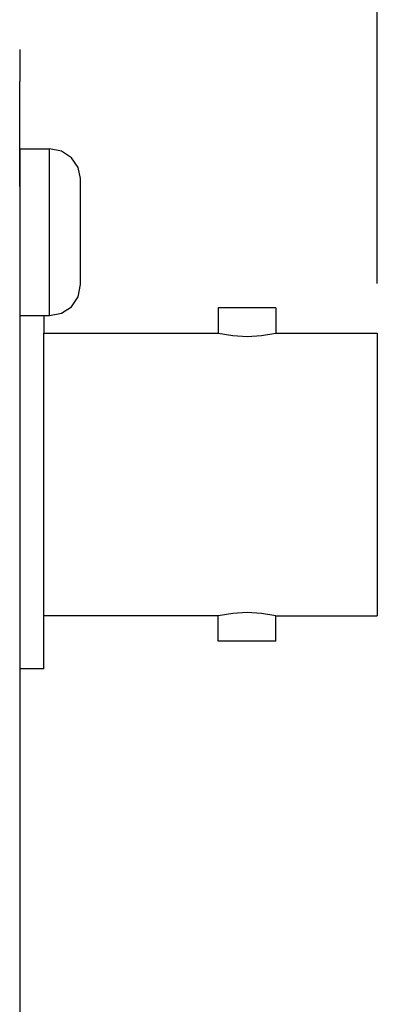
# Model space of a CAD drawing. Units: millimetres. Extents: x 0 to 192, y 0 to 152.
# Drawn here: x 87 to 94, y 85 to 103 of the extents above; entities that cross this region are included whole.
import ezdxf

# ---------------------------------------------------------------- set-up
doc = ezdxf.new("R2010")
doc.units = ezdxf.units.MM
doc.header["$MEASUREMENT"] = 0
doc.layers.add('_U+5716_U+5C64 1', color=7, linetype='Continuous')

# ---------------------------------------------------------------- blocks, each defined once
blk = doc.blocks.new('block 2')
at = {"layer": '_U+5716_U+5C64 1', "color": 7, "lineweight": 25}
for points in [[(93.81, 98.331), (93.81, 124.133)], [(86.952, 102.819), (86.952, 102.205)], [(86.952, 100.194), (86.952, 102.205)], [(86.952, 100.194), (86.952, 102.205)], [(86.952, 100.914), (87.523, 100.914)], [(86.952, 100.914), (86.952, 100.194)], [(87.523, 97.718), (87.523, 100.914)], [(88.116, 100.342), (88.073, 100.554), (87.946, 100.744), (87.756, 100.871), (87.523, 100.914)], [(88.116, 98.31), (88.116, 100.342)], [(86.952, 100.194), (86.952, 99.22)], [(86.952, 100.194), (86.952, 99.22)], [(86.952, 100.194), (86.952, 99.221)], [(86.952, 99.22), (86.952, 97.717)], [(86.952, 99.22), (86.952, 97.717)], [(86.952, 99.22), (86.952, 97.718)], [(87.523, 97.718), (87.756, 97.76), (87.946, 97.887), (88.073, 98.077), (88.116, 98.31)], [(91.862, 97.866), (90.761, 97.866), (90.761, 97.379)], [(91.862, 97.866), (91.862, 97.379)], [(86.952, 97.718), (87.523, 97.718)], [(86.952, 97.718), (86.952, 83.472)], [(86.952, 97.718), (86.952, 83.472)], [(87.417, 97.718), (87.417, 97.379), (90.761, 97.379)], [(90.761, 91.473), (90.761, 91.96), (87.417, 91.96), (87.417, 97.379)], [(90.761, 97.379), (91.037, 97.337), (91.312, 97.315)], [(91.312, 97.315), (91.587, 97.336), (91.862, 97.379)], [(91.862, 97.379), (93.81, 97.379), (93.81, 91.96)], [(87.417, 90.944), (87.417, 91.96)], [(91.312, 92.024), (91.037, 92.002), (90.761, 91.96)], [(91.862, 91.96), (91.587, 92.003), (91.312, 92.024)], [(91.862, 91.473), (91.862, 91.96), (93.81, 91.96)], [(91.862, 91.473), (90.761, 91.473)], [(87.417, 90.944), (86.951, 90.944)]]:
    blk.add_lwpolyline(points, dxfattribs=at)

msp = doc.modelspace()

# ---------------------------------------------------------------- block references
at = {"layer": '_U+5716_U+5C64 1'}
msp.add_blockref('block 2', (0, 0), dxfattribs=at)

doc.saveas('drawing.dxf')
